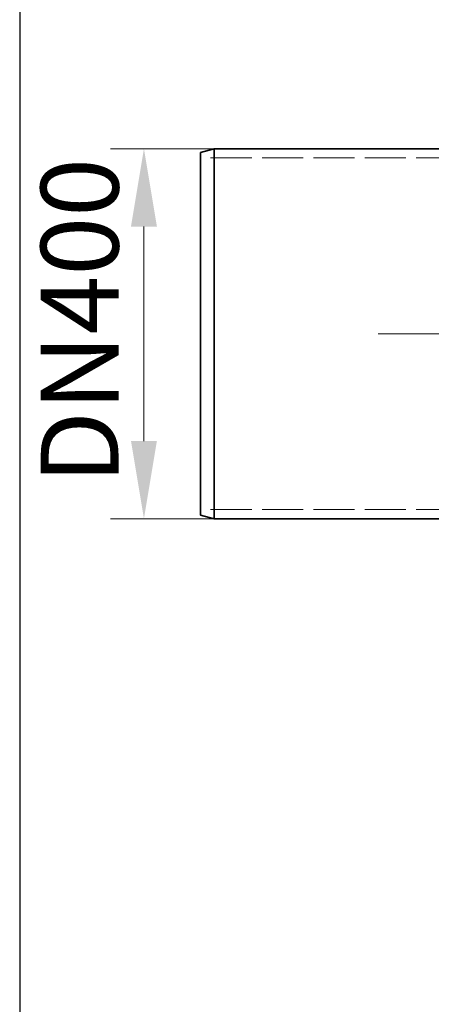
# Model space of a CAD drawing. Units: millimetres. Extents: x 3680 to 14027, y -627 to 9840.
# Drawn here: x 3680 to 4125, y 3457 to 4522 of the extents above; entities that cross this region are included whole.
import ezdxf

# ---------------------------------------------------------------- set-up
doc = ezdxf.new("R2010")
doc.units = ezdxf.units.MM
doc.header["$LTSCALE"] = 24
for name, pattern in [('CHAIN', [0.3543, 0.2362, -0.0295, 0.0591, -0.0295]), ('DASH_DOT', [0.182, 0.1181, -0.0295, 0.0049, -0.0295]), ('DASHED_SPACE', [0.2067, 0.1654, -0.0413])]:
    doc.linetypes.add(name, pattern=pattern)
doc.layers.add('Center Mark (ISO)', color=1, linetype='DASH_DOT', lineweight=9, true_color=0xff0000)
doc.layers.add('Hidden (ISO)', color=7, linetype='DASHED_SPACE', lineweight=9, true_color=0x0080c0)
doc.layers.add('Dimension (ISO)', color=3, linetype='Continuous', lineweight=9)
doc.layers.add('Visible (ISO)', color=7, linetype='Continuous', lineweight=35)
doc.styles.add('Note Text (ISO)', font='tahoma.ttf')
doc.dimstyles.new('Default (ISO)', dxfattribs={"dimscale": 24, "dimtxt": 3.5, "dimasz": 3.5, "dimexe": 1.5, "dimexo": 0, "dimgap": 1, "dimtad": 1, "dimrnd": 1e-08, "dimtxsty": 'Note Text (ISO)', "dimcen": 0.09, "dimdle": 10, "dimclrd": 256, "dimclre": 256, "dimclrt": 256, "dimazin": 2, "dimtfac": 1.001486, "dimtmove": 0, "dimatfit": 3, "dimfxl": 1, "dimtolj": 1, "dimlwd": -1, "dimlwe": -1, "dimarcsym": 0})

# ---------------------------------------------------------------- blocks, each defined once
blk = doc.blocks.new('*D30')
at = {"layer": 'Defpoints', "color": 0, "transparency": 16777216}
for p in [(4273.2, 4762.8), (6436.9, 3602.4)]:
    blk.add_point(p, dxfattribs=at)
at = {"layer": 'Dimension (ISO)', "transparency": 16777216}
for p, q in [((4273.2, 4762.8), (3863.7, 4982.5)), ((6362.9, 3642.1), (4347.3, 4723.1))]:
    blk.add_line(p, q, dxfattribs=at)
for points in [[(4353.9, 4735.4), (4340.6, 4710.8), (4273.2, 4762.8)], [(6369.5, 3654.4), (6356.2, 3629.7), (6436.9, 3602.4)]]:
    blk.add_solid(points, dxfattribs=at)
at = {"layer": 'Dimension (ISO)', "transparency": 16777216, "insert": (3938.9, 5072), "char_height": 84, "attachment_point": 1, "rotation": 331.7939, "style": 'Note Text (ISO)'}
blk.add_mtext('\\A1;∅2455', dxfattribs=at)
blk = doc.blocks.new('*D31')
at = {"layer": 'Defpoints', "color": 0, "transparency": 16777216}
for p in [(4507.2, 4883.4), (6202.9, 3481.7)]:
    blk.add_point(p, dxfattribs=at)
at = {"layer": 'Dimension (ISO)', "transparency": 16777216}
for p, q in [((4507.2, 4883.4), (4103.4, 5217.3)), ((6138.1, 3535.2), (4572, 4829.9))]:
    blk.add_line(p, q, dxfattribs=at)
for points in [[(4580.9, 4840.7), (4563.1, 4819.1), (4507.2, 4883.4)], [(6147.1, 3546), (6129.2, 3524.4), (6202.9, 3481.7)]]:
    blk.add_solid(points, dxfattribs=at)
at = {"layer": 'Dimension (ISO)', "transparency": 16777216, "insert": (4194.8, 5290.2), "char_height": 84, "attachment_point": 1, "rotation": 320.4206, "style": 'Note Text (ISO)'}
blk.add_mtext('\\A1;∅2200', dxfattribs=at)
blk = doc.blocks.new('*D41')
at = {"layer": 'Defpoints', "color": 0, "transparency": 16777216}
for p in [(3814.3, 4382.6), (3890.3, 4382.6), (3890.3, 3982.6)]:
    blk.add_point(p, dxfattribs=at)
at = {"layer": 'Dimension (ISO)', "transparency": 16777216}
for p, q in [((3890.3, 4382.6), (3778.3, 4382.6)), ((3814.3, 4066.6), (3814.3, 4298.6)), ((3890.3, 3982.6), (3778.3, 3982.6))]:
    blk.add_line(p, q, dxfattribs=at)
for points in [[(3800.3, 4298.6), (3828.3, 4298.6), (3814.3, 4382.6)], [(3800.3, 4066.6), (3828.3, 4066.6), (3814.3, 3982.6)]]:
    blk.add_solid(points, dxfattribs=at)
at = {"layer": 'Dimension (ISO)', "transparency": 16777216, "insert": (3702.8, 3994.5), "char_height": 84, "attachment_point": 1, "rotation": 90, "style": 'Note Text (ISO)'}
blk.add_mtext('\\A1; \\fTahoma|b0|i0;\\H84.0000;DN400', dxfattribs=at)

msp = doc.modelspace()

# ---------------------------------------------------------------- linework, layer by layer
msp.add_line((3680, 9840), (3680, 2447))
at = {"layer": 'Center Mark (ISO)', "linetype": 'CHAIN', "ltscale": 23.990969}
msp.add_line((6642.6508, 4182.5802), (4067.468, 4182.5802), dxfattribs=at)
at = {"layer": 'Hidden (ISO)', "ltscale": 11.198911}
for p, q in [((4375.2594, 4372.7802), (3875.2594, 4372.7802)), ((4375.2594, 3992.3802), (3875.2594, 3992.3802))]:
    msp.add_line(p, q, dxfattribs=at)
at = {"layer": 'Visible (ISO)'}
for p, q in [((3875.2594, 4378.561), (3890.2594, 4382.5802)), ((3875.2594, 3986.5995), (3875.2594, 4378.561)), ((3890.2594, 4382.5802), (3890.2594, 3982.5802)), ((4251.8925, 4382.5802), (3890.2594, 4382.5802)), ((3875.2594, 3986.5995), (3890.2594, 3982.5802)), ((4251.8925, 3982.5802), (3890.2594, 3982.5802))]:
    msp.add_line(p, q, dxfattribs=at)

# ---------------------------------------------------------------- dimensions: what is measured, and where the dimension line sits
at = {"layer": 'Dimension (ISO)'}
for p1, p2, override, picture, middle in [((6202.8766, 3481.7193), (4507.2422, 4883.4411), {"dimgap": 1, "dimdec": 2, "dimlfac": 1, "dimtol": 0, "dimlim": 0, "dimtp": 0, "dimtm": 0, "dimtdec": 2, "dimatfit": 2}, '*D31', (4250.6721, 5095.5386)), ((6436.8785, 3602.3664), (4273.2403, 4762.7941), {"dimgap": 1, "dimdec": 0, "dimlfac": 1, "dimtol": 0, "dimlim": 0, "dimtp": 0, "dimtm": 0, "dimtdec": 2, "dimatfit": 2}, '*D30', (4031.439, 4892.4798))]:
    dim = msp.add_diameter_dim_2p(p1=p1, p2=p2, dimstyle='Default (ISO)', override=override, dxfattribs=at)
    dim.commit()
    dim.dimension.update_dxf_attribs({"geometry": picture, "text_midpoint": middle, "dimtype": 163})
dim = msp.add_linear_dim(base=(3814.2639, 4382.5802), p1=(3890.2594, 3982.5802), p2=(3890.2594, 4382.5802), angle=90, text=' \\fTahoma|b0|i0;\\H84.0000;DN400', dimstyle='Default (ISO)', override={"dimgap": 1, "dimdec": 2, "dimtol": 0, "dimlim": 0, "dimtp": 0, "dimtm": 0, "dimtdec": 2, "dimtofl": 0, "dimatfit": 1}, dxfattribs=at)
dim.commit()
dim.dimension.update_dxf_attribs({"geometry": '*D41', "text_midpoint": (3814.2639, 4182.5802), "dimtype": 160})

doc.saveas('drawing.dxf')
